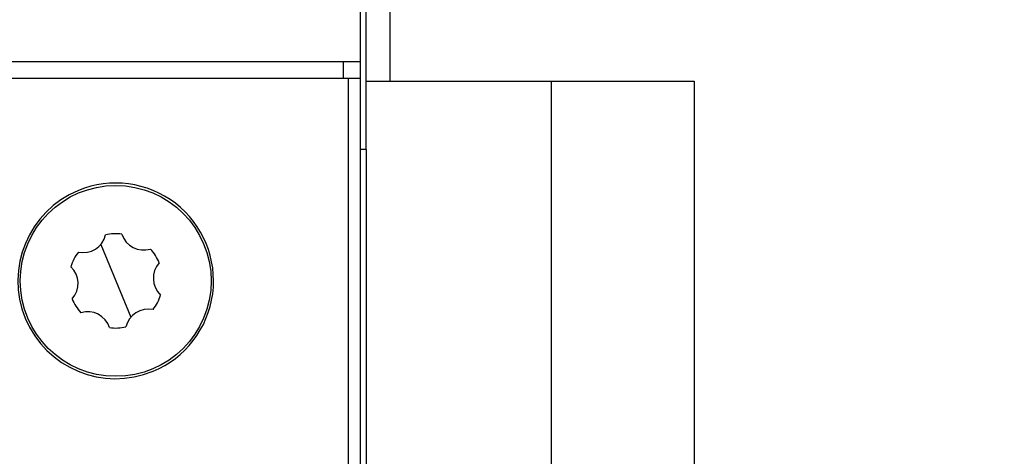
# Model space of a CAD drawing. Extents: x 208 to 1499, y 5 to 995.
# Drawn here: x 917 to 959, y 868 to 886 of the extents above; entities that cross this region are included whole.
import ezdxf

# ---------------------------------------------------------------- set-up
doc = ezdxf.new("R2010")
doc.units = 0
doc.linetypes.add('HIDDENNEW0', pattern=[4.5, 1.5, -1.5, 1.5])
doc.layers.add('MUOTOVIIVAT', color=40, linetype='HIDDENNEW0')
doc.layers.add('TANGVIIVATNONDEF', color=3, linetype='HIDDENNEW0')

msp = doc.modelspace()

# ---------------------------------------------------------------- linework, layer by layer
at = {"layer": 'MUOTOVIIVAT', "color": 40, "linetype": 'CONTINUOUS'}
for p, q in [((931.87747, 883.46176), (931.87747, 902.96176)), ((932.87747, 883.46176), (932.87747, 902.96176)), ((931.62747, 896.19939), (931.62747, 884.29469)), ((826.12747, 884.29469), (931.62747, 884.29469)), ((930.92747, 883.59469), (930.92747, 884.29469)), ((931.62747, 884.29472), (931.62747, 883.59475)), ((826.62747, 883.59469), (931.12747, 883.59469)), ((931.12747, 883.59469), (931.62747, 883.59469)), ((931.62747, 883.59469), (931.62747, 768.09469)), ((931.87747, 880.59469), (931.87747, 883.46176)), ((931.87747, 883.46176), (932.87747, 883.46176)), ((932.87747, 883.46176), (945.62747, 883.46176)), ((939.62747, 883.46176), (939.62747, 757.26176)), ((945.62747, 883.46176), (945.62747, 758.26176)), ((931.87747, 880.59469), (931.62749, 880.59469)), ((931.87747, 880.59469), (931.87747, 769.09469))]:
    msp.add_line(p, q, dxfattribs=at)
msp.add_circle((921.37747, 875.09469), 4, dxfattribs=at)
for centre, radius, start, end in [((921.37747, 875.09469), 4.1, 292.44826, 472.44828), ((921.37747, 875.09469), 4.1, 112.44828, 292.44828), ((920.01205, 877.24225), 0.96487, 258.01474, 346.88182), ((921.37747, 875.09469), 1.975, 82.448281, 102.44828), ((922.5546, 877.35096), 0.96487, 198.01474, 286.88182), ((921.37747, 875.09469), 1.975, 142.44828, 162.44828), ((921.37747, 875.09469), 1.975, 22.448281, 42.448281), ((918.83492, 874.98598), 0.96487, 318.01474, 406.88182), ((923.92002, 875.2034), 0.96487, 138.01474, 226.88182), ((921.37747, 875.09469), 1.975, 322.44828, 342.44828), ((921.37747, 875.09469), 1.975, 202.44828, 222.44828), ((920.20035, 872.83842), 0.96487, 18.014743, 106.88182), ((922.7429, 872.94713), 0.96487, 78.014743, 166.88182), ((921.37747, 875.09469), 1.975, 262.44828, 282.44828)]:
    msp.add_arc(centre, radius, start, end, dxfattribs=at)
at = {"layer": 'TANGVIIVATNONDEF', "color": 3, "linetype": 'CONTINUOUS'}
for p, q in [((931.12747, 768.09469), (931.12747, 883.59469)), ((920.748, 876.61826), (921.37747, 875.09469)), ((921.37747, 875.09469), (922.00695, 873.57112))]:
    msp.add_line(p, q, dxfattribs=at)
for points in [[(916.53452, 987.78059, -0.00000001), (915.76697, 988.58005)], [(932.04605, 971.62403, 0.00000018), (931.60285, 972.08567, 0.00000018), (931.15965, 972.54731, 0.00000018), (930.71645, 973.00894, 0.00000017), (930.27325, 973.47057, 0.00000017), (929.83006, 973.9322, 0.00000016), (929.38686, 974.39383, 0.00000016), (928.94367, 974.85546, 0.00000015), (928.50048, 975.31709, 0.00000015), (928.05728, 975.77871, 0.00000014), (927.61409, 976.24033, 0.00000013), (927.1709, 976.70196, 0.00000013), (926.72771, 977.16358, 0.00000012), (926.28453, 977.6252, 0.00000012), (925.84134, 978.08681, 0.00000011), (925.39815, 978.54843, 0.00000011), (924.95496, 979.01005, 0.0000001), (924.51178, 979.47166, 0.0000001), (924.06859, 979.93327, 0.00000009), (923.62541, 980.39489, 0.00000009), (923.18222, 980.8565, 0.00000008), (922.73904, 981.31811, 0.00000008), (922.29587, 981.7797, 0.00000007), (921.85268, 982.24133, 0.00000007), (921.40944, 982.703, 0.00000006), (920.96631, 983.16454, 0.00000006), (920.52336, 983.62591, 0.00000005), (920.07995, 984.08776, 0.00000005), (919.63587, 984.5503, 0.00000004), (919.19359, 985.01097, 0.00000003), (918.75395, 985.46888, 0.00000003), (918.30723, 985.93418, 0.00000002), (917.85008, 986.41034, 0.00000002), (917.42088, 986.85739)], [(1028.4989, 988.84554, -0.00000006), (1028.9972, 989.36458, -0.0000001), (1029.7647, 990.16402, -0.00000005), (1030.7699, 991.21095, -0.00000003)], [(1030.6163, 987.26143, -0.00000008), (1031.1146, 987.78047, -0.00000013), (1031.8822, 988.57991, -0.00000006), (1032.8874, 989.62685, -0.00000003)], [(1013.4862, 973.20857, -0.00000009), (1013.9294, 973.67017, -0.00000009), (1014.3726, 974.13178, -0.00000009), (1014.8157, 974.59338, -0.00000009), (1015.2589, 975.05499, -0.00000008), (1015.7021, 975.51659, -0.00000008), (1016.1452, 975.9782, -0.00000008), (1016.5884, 976.4398, -0.00000008), (1017.0316, 976.9014, -0.00000008), (1017.4748, 977.36301, -0.00000008), (1017.9179, 977.82461, -0.00000008), (1018.3611, 978.28621, -0.00000008), (1018.8043, 978.74782, -0.00000007), (1019.2474, 979.20942, -0.00000007), (1019.6906, 979.67102, -0.00000007), (1020.1338, 980.13262, -0.00000007), (1020.577, 980.59422, -0.00000007), (1021.0201, 981.05583, -0.00000007), (1021.4633, 981.51743, -0.00000007), (1021.9065, 981.97903, -0.00000007), (1022.3496, 982.44063, -0.00000007), (1022.7928, 982.90223, -0.00000006), (1023.236, 983.36381, -0.00000006), (1023.6792, 983.82543, -0.00000006), (1024.1224, 984.28709, -0.00000006), (1024.5655, 984.74862, -0.00000006), (1025.0084, 985.20999, -0.00000006), (1025.4518, 985.67182, -0.00000006), (1025.8959, 986.13435, -0.00000006), (1026.3382, 986.59501, -0.00000005), (1026.7778, 987.05292, -0.00000005), (1027.2245, 987.51821, -0.00000006), (1027.6817, 987.99436, -0.00000005), (1028.1109, 988.4414)], [(1015.6031, 971.62446, -0.00000007), (1016.0463, 972.08606, -0.00000007), (1016.4895, 972.54767, -0.00000007), (1016.9327, 973.00927, -0.00000007), (1017.3758, 973.47087, -0.00000007), (1017.819, 973.93247, -0.00000007), (1018.2622, 974.39408, -0.00000007), (1018.7054, 974.85568, -0.00000007), (1019.1486, 975.31728, -0.00000007), (1019.5918, 975.77888, -0.00000007), (1020.035, 976.24049, -0.00000007), (1020.4781, 976.70209, -0.00000007), (1020.9213, 977.16369, -0.00000007), (1021.3645, 977.62529, -0.00000007), (1021.8077, 978.08689, -0.00000007), (1022.2509, 978.54849, -0.00000007), (1022.6941, 979.0101, -0.00000006), (1023.1373, 979.4717, -0.00000006), (1023.5804, 979.9333, -0.00000006), (1024.0236, 980.3949, -0.00000006), (1024.4668, 980.8565, -0.00000006), (1024.91, 981.3181, -0.00000006), (1025.3532, 981.77968, -0.00000006), (1025.7964, 982.2413, -0.00000006), (1026.2396, 982.70296, -0.00000006), (1026.6828, 983.1645, -0.00000006), (1027.1257, 983.62586, -0.00000006), (1027.5691, 984.08769, -0.00000006), (1028.0132, 984.55023, -0.00000006), (1028.4555, 985.01089, -0.00000006), (1028.8951, 985.4688, -0.00000006), (1029.3419, 985.93409, -0.00000007), (1029.799, 986.41024, -0.00000006), (1030.2282, 986.85728)]]:
    msp.add_lwpolyline(points, format="xyb", dxfattribs=at)

doc.saveas('drawing.dxf')
